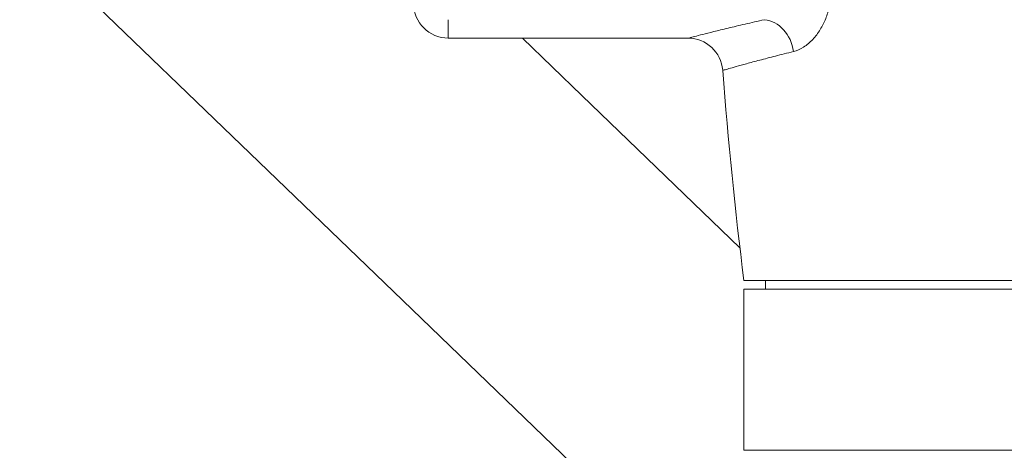
# Model space of a CAD drawing. Units: inches. Extents: x 111 to 414, y 20 to 374.
# Drawn here: x 178 to 180, y 95 to 96 of the extents above; entities that cross this region are included whole.
import ezdxf

# ---------------------------------------------------------------- set-up
doc = ezdxf.new("R2010")
doc.units = ezdxf.units.IN
doc.header["$MEASUREMENT"] = 0

# ---------------------------------------------------------------- blocks, each defined once
blk = doc.blocks.new('*U8')
at = {"linetype": 'Continuous', "lineweight": 0, "extrusion": (0, 1, -2.22045e-16)}
for p, q in [((-7.906, 10.5657), (-7.0459, 9.738)), ((-6.92, 10.3201), (-6.92, 10.3626)), ((-6.92, 10.3201), (-6.3685, 10.3201)), ((-6.6125, 10.1883), (-6.7494, 10.3201)), ((-6.6125, 10.1883), (-6.2492, 9.8387)), ((-5.3, 9.7632), (-6.24, 9.7632)), ((-6.19, 9.7432), (-6.19, 9.7632)), ((-6.24, 9.7432), (-5.3, 9.7432)), ((-6.24, 9.3732), (-6.24, 9.7432)), ((-7.0459, 9.738), (-5.0475, 7.8149)), ((-6.24, 9.3732), (-5.3, 9.3732))]:
    blk.add_line(p, q, dxfattribs=at)
at = {"linetype": 'Continuous', "lineweight": 0, "extrusion": (0, -2.22045e-16, -1)}
for centre, radius, start, end in [((6.92, 10.4001), 0.08, 270, 360), ((-3.6822, 11.0082), 10, 352.84812, 355.62943)]:
    blk.add_arc(centre, radius, start, end, dxfattribs=at)
blk.add_ellipse((-6.1925, 10.2834), major_axis=(-0.0176, 0.078), ratio=0.831411, start_param=0.264671, end_param=1.683534, dxfattribs=at)
at = {"linetype": 'Continuous', "lineweight": 0}
blk.add_ellipse((-6.3685, 10.2401), major_axis=(-0.0207, 0.0773), ratio=1, start_param=-1.755639, end_param=-0.261124, dxfattribs=at)
for points, knots in [([(-6.0395, 10.4463), (-6.0388, 10.437), (-6.0388, 10.4279), (-6.0395, 10.4189), (-6.0401, 10.4099), (-6.0414, 10.4009), (-6.0434, 10.3919), (-6.0455, 10.3829), (-6.0482, 10.3739), (-6.0517, 10.3651), (-6.0552, 10.3563), (-6.0595, 10.3478), (-6.0645, 10.3397), (-6.0694, 10.3317), (-6.0751, 10.3242), (-6.0815, 10.3173), (-6.0879, 10.3105), (-6.0951, 10.3044), (-6.1026, 10.2995), (-6.11, 10.2947), (-6.1179, 10.2912), (-6.1261, 10.2892)], [0.000365, 0.000365, 0.000365, 0.000365, 0.1428571, 0.1428571, 0.1428571, 0.2857143, 0.2857143, 0.2857143, 0.4285714, 0.4285714, 0.4285714, 0.5714286, 0.5714286, 0.5714286, 0.7142857, 0.7142857, 0.7142857, 0.8571429, 0.8571429, 0.8571429, 1, 1, 1, 1]), ([(-6.3685, 10.3201), (-6.3685, 10.3201), (-6.3672, 10.3204), (-6.3646, 10.3211), (-6.3621, 10.3217), (-6.3584, 10.3227), (-6.3534, 10.324), (-6.3484, 10.3253), (-6.3422, 10.3269), (-6.3347, 10.3288), (-6.3273, 10.3307), (-6.3187, 10.3328), (-6.309, 10.3352), (-6.2992, 10.3377), (-6.2883, 10.3403), (-6.2763, 10.3432), (-6.2642, 10.3461), (-6.2511, 10.3492), (-6.2372, 10.3525), (-6.2232, 10.3557), (-6.2083, 10.3591), (-6.1925, 10.3626)], [0, 0, 0, 0, 0.142857, 0.142857, 0.142857, 0.285714, 0.285714, 0.285714, 0.428571, 0.428571, 0.428571, 0.571429, 0.571429, 0.571429, 0.714286, 0.714286, 0.714286, 0.857143, 0.857143, 0.857143, 1, 1, 1, 1]), ([(-6.2887, 10.2462), (-6.2887, 10.2462), (-6.2875, 10.2465), (-6.2852, 10.2472), (-6.2828, 10.2478), (-6.2793, 10.2488), (-6.2748, 10.2501), (-6.2702, 10.2514), (-6.2644, 10.2531), (-6.2575, 10.255), (-6.2507, 10.2569), (-6.2427, 10.2591), (-6.2337, 10.2615), (-6.2247, 10.264), (-6.2146, 10.2667), (-6.2035, 10.2696), (-6.1924, 10.2725), (-6.1803, 10.2757), (-6.1673, 10.279), (-6.1544, 10.2822), (-6.1406, 10.2857), (-6.1261, 10.2892)], [0, 0, 0, 0, 0.142857, 0.142857, 0.142857, 0.285714, 0.285714, 0.285714, 0.428571, 0.428571, 0.428571, 0.571429, 0.571429, 0.571429, 0.714286, 0.714286, 0.714286, 0.857143, 0.857143, 0.857143, 1, 1, 1, 1])]:
    blk.add_open_spline(points, degree=3, knots=knots, dxfattribs=at)
for points in [[(-6.3685, 10.3201), (-6.3685, 10.3201), (-6.3685, 10.3201), (-6.3685, 10.3201)], [(-6.2887, 10.2462), (-6.2887, 10.2462), (-6.2887, 10.2462), (-6.2887, 10.2462)]]:
    blk.add_open_spline(points, degree=3, dxfattribs=at)

msp = doc.modelspace()

# ---------------------------------------------------------------- block references
msp.add_blockref('*U8', (185.9003, 85.5853))

doc.saveas('drawing.dxf')
